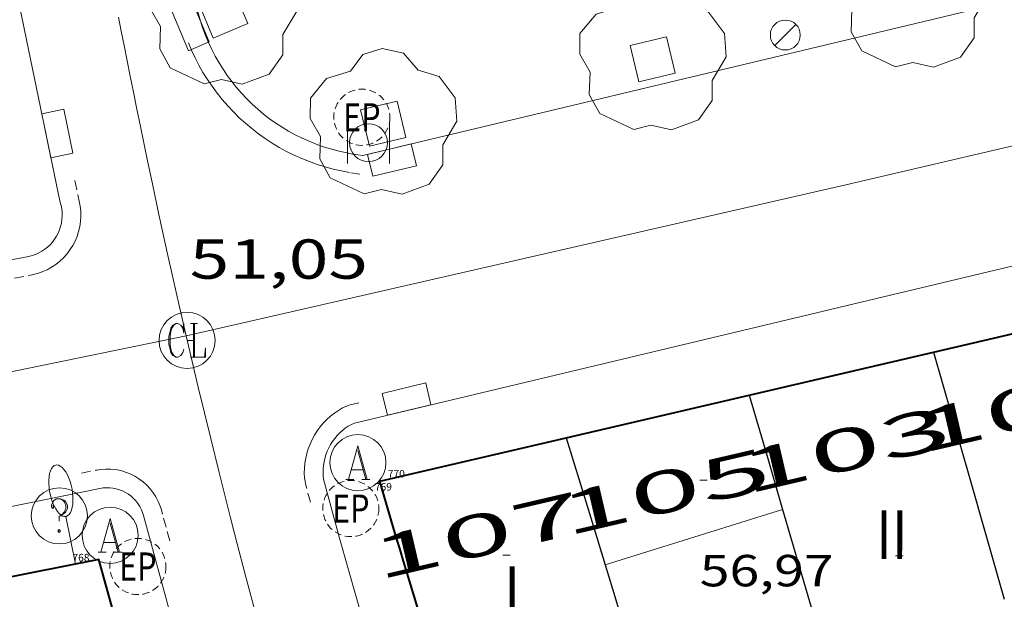
# Model space of a CAD drawing. Units: inches. Extents: x 451000 to 452044, y 4598495 to 4599002.
# Drawn here: x 451798 to 451824, y 4598592 to 4598607 of the extents above; entities that cross this region are included whole.
import ezdxf
from ezdxf.enums import TextEntityAlignment as Align

# ---------------------------------------------------------------- set-up
doc = ezdxf.new("R2010")
doc.units = ezdxf.units.IN
doc.header["$MEASUREMENT"] = 0
doc.linetypes.add('DGN Style 1', pattern=[6.27157924, 0.01043524, -6.261144000000001])
doc.linetypes.add('TRAZOS2', pattern=[0.375, 0.25, -0.125])
for name, color, linetype, lineweight in [('ARBRE', 7, 'Continuous', 0), ('COTA ALTIMETRICA', 7, 'Continuous', 0), ('COTA EDIFICI', 7, 'Continuous', 0), ('EIX VIA URBANA PAVIMENTADA', 7, 'Continuous', 0), ('EMBORNAL', 7, 'Continuous', 0), ('ESCOCELL', 7, 'Continuous', 0), ('FACANA EXTERIOR', 7, 'Continuous', 0), ('FANAL', 7, 'Continuous', 0), ('LINIA VOLUMETRICA', 7, 'Continuous', 0), ('MITGERES', 7, 'Continuous', 0), ('PAPERERA', 7, 'Continuous', 0), ('REBAIX DE VORERA VIANANTS', 7, 'Continuous', 0), ('REGISTRE AIGUA', 7, 'Continuous', 0), ('REGISTRE CLAVEGUERAM', 7, 'Continuous', 0), ('REGISTRE ENLLUMENAT PUBLIC', 7, 'Continuous', 0), ('REGISTRE SENSE IDENTIFICAR', 7, 'Continuous', 0), ('TEXT DE NUMERO DE PLANTES', 7, 'Continuous', 0), ('TEXT DE NUMERO DE POLICIA', 7, 'Continuous', 0), ('VORERA', 7, 'Continuous', 0)]:
    doc.layers.add(name, color=color, linetype=linetype, lineweight=lineweight)
for name, color, linetype in [('Identificador', 7, 'Continuous'), ('PLAQUES_CARRER', 7, 'Continuous'), ('Punt', 7, 'Continuous')]:
    doc.layers.add(name, color=color, linetype=linetype)
doc.styles.get("Standard").update_dxf_attribs({"font": 'txt.shx'})
doc.styles.add('Style-Arial', font='ARIAL.TTF')

# ---------------------------------------------------------------- blocks, each defined once
blk = doc.blocks.new('BLOC_PLAQUES')
at = {"layer": 'Punt', "color": 2}
blk.add_point((0, 0), dxfattribs=at)
at = {"layer": 'Identificador', "color": 2}
blk.add_attdef('IDENTIFICADOR', text='', height=0.2, dxfattribs=at).set_placement((0, 0), align=Align.CENTER)
blk = doc.blocks.new('EMBORN')
at = {"color": 0, "linetype": 'ByBlock', "lineweight": -2, "flags": 128}
blk.add_lwpolyline([(0, 0), (1.2, 0), (1.2, 0.6), (0, 0.6)], close=True, dxfattribs=at)
blk = doc.blocks.new('FANAL')
at = {"color": 0, "linetype": 'ByBlock', "lineweight": -2}
blk.add_line((0.283, 0.283), (-0.283, -0.283), dxfattribs=at)
blk.add_circle((0.0002620689868927002, 0.0006722288131713868), 0.40000000060146, dxfattribs=at)
blk = doc.blocks.new('RCLAVC')
at = {"color": 0, "linetype": 'ByBlock', "lineweight": -2, "flags": 128}
for points in [[(-0.158, 0.43), (-0.122, 0.26), (-0.122, 0.6), (-0.158, 0.43), (-0.228, 0.544), (-0.332, 0.6), (-0.402, 0.6), (-0.508, 0.544), (-0.578, 0.43), (-0.612, 0.316), (-0.648, 0.146), (-0.648, -0.146), (-0.612, -0.316), (-0.578, -0.43), (-0.508, -0.544), (-0.402, -0.6), (-0.332, -0.6), (-0.228, -0.544), (-0.158, -0.43), (-0.122, -0.316)], [(-0.402, 0.6), (-0.472, 0.544), (-0.542, 0.43), (-0.578, 0.316), (-0.612, 0.146), (-0.612, -0.146), (-0.578, -0.316), (-0.542, -0.43), (-0.472, -0.544), (-0.402, -0.6)], [(0.122, 0.6), (0.368, 0.6)], [(0.226, 0.6), (0.226, -0.6)], [(0.262, 0.6), (0.262, -0.6)], [(0.122, -0.6), (0.648, -0.6), (0.648, -0.26), (0.612, -0.6)]]:
    blk.add_lwpolyline(points, dxfattribs=at)
at = {"color": 0, "linetype": 'ByBlock', "lineweight": -2}
blk.add_circle((-0.001401012718677521, -0.0007607361078262329), 1, dxfattribs=at)
blk = doc.blocks.new('COTA')
at = {"color": 0, "linetype": 'ByBlock', "lineweight": -2}
blk.add_line((0, 0), (0.2, 0), dxfattribs=at)
blk = doc.blocks.new('FANALP')
at = {"color": 0, "linetype": 'ByBlock', "lineweight": -2, "flags": 128}
for points in [[(2.7, 0), (2.692, 0.046), (2.668, 0.09), (2.63, 0.132), (2.576, 0.17), (2.51, 0.206), (2.432, 0.236), (2.344, 0.262), (2.248, 0.28), (2.146, 0.294), (2.04, 0.3), (1.936, 0.298), (1.83, 0.292), (1.73, 0.278), (1.636, 0.256), (1.55, 0.23), (1.474, 0.198), (1.41, 0.162), (1.36, 0.122), (1.326, 0.08), (1.304, 0.036), (1.3, -0.01), (1.312, -0.056), (1.34, -0.1), (1.382, -0.14), (1.438, -0.18), (1.508, -0.214), (1.588, -0.242), (1.678, -0.266), (1.776, -0.284), (1.878, -0.296), (1.982, -0.3), (2.088, -0.298), (2.192, -0.288), (2.292, -0.272), (2.384, -0.252), (2.468, -0.224), (2.54, -0.19), (2.602, -0.154), (2.648, -0.112), (2.68, -0.07), (2.698, -0.024), (2.7, 0)], [(1.3, 0), (0, 0)]]:
    blk.add_lwpolyline(points, dxfattribs=at)
blk = doc.blocks.new('RDESCC')
at = {"color": 0, "linetype": 'ByBlock', "lineweight": -2, "flags": 128}
for points in [[(-0.24, 0.374), (-0.194, 0.316), (-0.24, 0.26), (-0.288, 0.316), (-0.288, 0.374), (-0.24, 0.486), (-0.194, 0.544), (-0.1, 0.6), (0.042, 0.6), (0.184, 0.544), (0.232, 0.486), (0.286, 0.374), (0.286, 0.26), (0.232, 0.146), (0.184, 0.09), (-0.004, -0.024), (-0.004, -0.194)], [(0.042, 0.6), (0.138, 0.544), (0.184, 0.486), (0.232, 0.374), (0.232, 0.26), (0.184, 0.146), (0.09, 0.034)], [(-0.004, -0.486), (-0.052, -0.544), (-0.004, -0.6), (0.042, -0.544), (-0.004, -0.486)]]:
    blk.add_lwpolyline(points, dxfattribs=at)
at = {"color": 0, "linetype": 'ByBlock', "lineweight": -2}
blk.add_circle((-0.001613611161708832, -0.001560736298561096), 1, dxfattribs=at)
blk = doc.blocks.new('REPC')
at = {"color": 0, "linetype": 'ByBlock', "lineweight": -2}
blk.add_circle((0.001121296942234039, 0.0002408043146133423), 1, dxfattribs=at)
at = {"color": 0, "linetype": 'ByBlock', "lineweight": -2, "style": 'Style-Arial', "width": 0.7999964000072}
blk.add_text('EP', height=1.000002, dxfattribs=at).set_placement((-0.0001425146484374409, 1.000000000033197e-06), align=Align.MIDDLE_CENTER)
blk = doc.blocks.new('RAIGUC')
at = {"color": 0, "linetype": 'ByBlock', "lineweight": -2, "flags": 128}
for points in [[(0.002, 0.6), (-0.33, -0.6)], [(0.002, 0.6), (0.332, -0.6)], [(0.002, 0.43), (0.284, -0.6)], [(-0.236, -0.26), (0.19, -0.26)], [(-0.424, -0.6), (-0.14, -0.6)], [(0.142, -0.6), (0.426, -0.6)]]:
    blk.add_lwpolyline(points, dxfattribs=at)
at = {"color": 0, "linetype": 'ByBlock', "lineweight": -2}
blk.add_circle((0.0002215649485588074, -0.001705031752586365), 1, dxfattribs=at)
blk = doc.blocks.new('ESCOSE')
at = {"color": 0, "linetype": 'ByBlock', "lineweight": -2, "flags": 128}
blk.add_lwpolyline([(-0.5, -0.5), (0.5, -0.5), (0.5, 0.5), (-0.5, 0.5)], close=True, dxfattribs=at)
blk = doc.blocks.new('ARBRE')
at = {"color": 0, "linetype": 'ByBlock', "lineweight": -2, "flags": 128}
blk.add_lwpolyline([(-0.507, -1.872), (-1.415, -1.448), (-1.697, -0.9400000000000001), (-1.675, -0.342), (-1.951, 0.138), (-1.943, 0.686), (-1.511, 1.208), (-0.871, 1.406), (-0.543, 1.846), (-0.027, 2.012), (0.541, 1.882), (0.933, 1.428), (1.495, 1.262), (1.921, 0.6940000000000001), (1.969, 0.068), (1.593, -0.562), (1.593, -1.098), (1.229, -1.618), (0.505, -1.886), (-0.049, -1.762), (-0.507, -1.872)], dxfattribs=at)
blk = doc.blocks.new('PAPERE')
at = {"color": 0, "linetype": 'ByBlock', "lineweight": -2, "flags": 128}
for points in [[(-0.749, 0.752), (-0.749, -0.748)], [(0.751, -0.748), (0.751, 0.752)]]:
    blk.add_lwpolyline(points, dxfattribs=at)
at = {"color": 0, "linetype": 'ByBlock', "lineweight": -2}
blk.add_circle((0, 0), 0.675, dxfattribs=at)

msp = doc.modelspace()

# ---------------------------------------------------------------- linework, layer by layer
at = {"layer": 'EIX VIA URBANA PAVIMENTADA', "color": 1, "linetype": 'Continuous', "lineweight": 20}
for points in [[(451819.6442677721, 4598602.91994623, 51.41507971381601), (451855.4633868352, 4598611.292687433, 53.03308222236321), (451859.8510447477, 4598613.950999797, 53.08429678585074)], [(451802.0071519149, 4598598.888324592, 51.0550945604986), (451801.8192157201, 4598599.70207649, 51.10507923319202), (451801.6572208712, 4598600.414078821, 51.14607929675841), (451801.5182253826, 4598601.037080843, 51.18107935102242), (451801.2812332857, 4598602.127084332, 51.24207944559682), (451801.1062392209, 4598602.945086927, 51.28907951846561), (451800.9772436797, 4598603.559088858, 51.32607957583041), (451800.7872503657, 4598604.479091725, 51.38707967040481), (451800.6922537087, 4598604.93909316, 51.41907972001762), (451800.5992570547, 4598605.399094579, 51.45407977428161), (451800.5132601613, 4598605.826095894, 51.48907982854562), (451800.4302631663, 4598606.239097163, 51.52807988901122), (451800.3492660833, 4598606.640098399, 51.56807995102722), (451800.2722689079, 4598607.028099585, 51.61108001769442), (451800.1982716461, 4598607.40410073, 51.65508008591201)], [(451819.6442677721, 4598602.91994623, 51.41507971381601), (451802.2882107109, 4598598.94607176, 51.07107918047841), (451802.0071519149, 4598598.888324592, 51.05556425498563)], [(451802.0071519149, 4598598.888324592, 51.05556425498563), (451757.6880720322, 4598589.782395955, 48.60907536339361), (451757.5920871428, 4598589.766321662, 48.60297752645869)], [(451804.4161419133, 4598589.444040881, 50.46507824093602), (451804.0931503127, 4598590.617045149, 50.54107835876642), (451803.8161576833, 4598591.645048846, 50.60607845954241), (451803.5781641506, 4598592.546052048, 50.66307854791522), (451803.3731698194, 4598593.335054827, 50.71207862388482), (451803.1951747864, 4598594.026057248, 50.75407868900162), (451802.8901835096, 4598595.238061442, 50.82907880528161), (451802.664190064, 4598596.148064568, 50.88507889210401), (451802.3321999289, 4598597.516069207, 50.96907902233761), (451802.0072098352, 4598598.888073801, 51.05507915567201), (451802.0071519149, 4598598.888324592, 51.0550945604986)]]:
    msp.add_polyline3d(points, dxfattribs=at)
at = {"layer": 'FACANA EXTERIOR', "color": 1, "linetype": 'Continuous', "lineweight": 40, "flags": 128}
for points, elevation in [([(451821.9883640085, 4598598.45048003), (451826.8012534663, 4598599.571886735)], 67.19281424741887), ([(451807.1883373283, 4598595.002063169), (451807.1883329272, 4598595.002078103)], 55.47710705184518)]:
    msp.add_lwpolyline(points, dxfattribs=dict(at, elevation=elevation))
at = {"layer": 'FACANA EXTERIOR', "color": 1, "linetype": 'Continuous', "lineweight": 40}
for points, elevation in [([(451812.1702479494, 4598596.162851927), (451821.9883640085, 4598598.45048003)], 65.94784348977132), ([(451807.1883373283, 4598595.002063169), (451812.1702479494, 4598596.162851927)], 65.31612015271294), ([(451807.1881883835, 4598595.002028465), (451807.1883373283, 4598595.002063169)], 65.31610126601299), ([(451808.7052973115, 4598589.998058834), (451808.6336809469, 4598590.225847506), (451808.5262161056, 4598590.569031799), (451808.4202891404, 4598590.909057381), (451808.3161559983, 4598591.245012146), (451808.2137663171, 4598591.576878808), (451808.1127561172, 4598591.905875777), (451808.0138460484, 4598592.229907122), (451807.9163154599, 4598592.551068776), (451807.8209930356, 4598592.866958492), (451807.7272556783, 4598593.17904912), (451807.6356688121, 4598593.486191417), (451807.545775047, 4598593.789228311), (451807.1883373283, 4598595.002063169)], 59.04509970423533)]:
    msp.add_lwpolyline(points, dxfattribs=dict(at, elevation=elevation))
msp.add_polyline3d([(451800.7986260448, 4598588.968967395, 57.55607353733679), (451800.5081398379, 4598589.969071347, 57.62508934180001), (451800.0521512407, 4598591.565077281, 57.73508951234401), (451799.674160875, 4598592.912082238, 57.82908965808161), (451792.2421382294, 4598591.446136355, 58.08509005498401)], dxfattribs=at)
at = {"layer": 'LINIA VOLUMETRICA', "color": 1, "linetype": 'Continuous', "lineweight": 20, "extrusion": (-0.2770547774953327, 0.920042091775457, 0.2770617253040434), "elevation": 4105738.022641907, "flags": 128}
msp.add_lwpolyline([(-1758594.509007977, -1183829.088840056), (-1758596.995267021, -1183829.172099615), (-1758599.480568539, -1183829.256399918)], dxfattribs=at)
at = {"layer": 'MITGERES', "color": 1, "linetype": 'Continuous', "lineweight": 30}
for points, elevation in [([(451821.9882374962, 4598598.450921518), (451821.9883640085, 4598598.45048003)], 59.24609185498412), ([(451812.1702049157, 4598596.162992466), (451812.1702479494, 4598596.162851927)], 57.50508915638784)]:
    msp.add_lwpolyline(points, dxfattribs=dict(at, elevation=elevation))
at = {"layer": 'MITGERES', "color": 1, "linetype": 'Continuous', "lineweight": 30, "flags": 128}
for points, elevation in [([(451821.9883640085, 4598598.45048003), (451822.9482135666, 4598595.100909039), (451823.8801903448, 4598591.849896926)], 59.2460676061545), ([(451812.1702479494, 4598596.162851927), (451812.7271919773, 4598594.343985423), (451813.2071808015, 4598592.772979343)], 57.5051257011035)]:
    msp.add_lwpolyline(points, dxfattribs=dict(at, elevation=elevation))
at = {"layer": 'MITGERES', "color": 1, "linetype": 'Continuous', "lineweight": 30, "extrusion": (-0.7012286746810039, -0.2282601878296448, 0.6754077527368917), "elevation": -1366463.620013975, "flags": 128}
msp.add_lwpolyline([(-4232910.422819505, 1251591.919706523), (-4232908.730285186, 1251591.845124522), (-4232907.24524047, 1251591.778678739)], dxfattribs=at)
at = {"layer": 'MITGERES', "color": 1, "linetype": 'Continuous', "lineweight": 30, "extrusion": (0.00910451320567741, -0.03108267068607096, 0.9994753500823865), "elevation": -138763.7082264971, "flags": 128}
msp.add_lwpolyline([(1726273.63787397, 4283915.558522111), (1726273.63787397, 4283912.995891944), (1726273.63787397, 4283910.433261782)], dxfattribs=at)
at = {"layer": 'MITGERES', "color": 1, "linetype": 'Continuous', "lineweight": 30, "extrusion": (0.6565019795104657, 0.37150230387818, 0.6564991920117226), "elevation": 2005042.404407293, "flags": 128}
msp.add_lwpolyline([(3779709.122623465, -1744933.974159257), (3779708.463756221, -1744933.752769436), (3779707.805381478, -1744933.530053927)], dxfattribs=at)
at = {"layer": 'REBAIX DE VORERA VIANANTS', "color": 1, "linetype": 'TRAZOS2', "lineweight": 0, "extrusion": (-0.9010494321370003, -0.2329089334466526, 0.3658734064759723), "elevation": -1478130.272263173}
msp.add_lwpolyline([(-4339200.71578037, 581154.2633261144), (-4339200.279278271, 581154.2061116309), (-4339200.154294971, 581154.2027977149)], dxfattribs=at)
at = {"layer": 'REBAIX DE VORERA VIANANTS', "color": 1, "linetype": 'TRAZOS2', "lineweight": 0, "extrusion": (-0.1631574538476684, 0.7465149342576022, 0.6450543373889629), "elevation": 3359242.683515097}
msp.add_lwpolyline([(-1423265.56578103, -2835674.621356797), (-1423266.047215219, -2835674.598544863), (-1423266.077766065, -2835674.598544865)], dxfattribs=at)
at = {"layer": 'REBAIX DE VORERA VIANANTS', "color": 1, "linetype": 'TRAZOS2', "lineweight": 0, "extrusion": (-0.1142973677945247, 0.3237041004680214, 0.9392293474202307), "elevation": 1436992.324977684}
msp.add_lwpolyline([(-1957116.7360059, -3931408.353588158), (-1957116.50244519, -3931408.379791295), (-1957116.397653033, -3931408.379791296)], dxfattribs=at)
at = {"layer": 'REBAIX DE VORERA VIANANTS', "color": 1, "linetype": 'TRAZOS2', "lineweight": 0, "extrusion": (0.1687806218658426, -0.9314503789608057, 0.3223558487391703), "elevation": -4207091.874531775}
msp.add_lwpolyline([(1264482.177125612, 1432711.870050911), (1264482.575522649, 1432711.896620395), (1264482.597016382, 1432711.896620395)], dxfattribs=at)
at = {"layer": 'REBAIX DE VORERA VIANANTS', "color": 1, "linetype": 'TRAZOS2', "lineweight": 0, "extrusion": (0.6511021658583674, 0.1346262895430469, 0.7469549730595646), "elevation": 913301.2103669909}
msp.add_lwpolyline([(4411854.227252958, -1025973.74400994), (4411854.726343796, -1025973.703643856), (4411854.800174718, -1025973.70434968)], dxfattribs=at)
at = {"layer": 'REBAIX DE VORERA VIANANTS', "color": 1, "linetype": 'TRAZOS2', "lineweight": 0, "extrusion": (-0.8006367441697085, -0.2467409027691259, 0.5459851012491144), "elevation": -1496362.198764335}
msp.add_lwpolyline([(-4261574.040328972, 975229.680480376), (-4261574.772706173, 975229.7270611284), (-4261574.896202246, 975229.7338811823)], dxfattribs=at)
at = {"layer": 'REBAIX DE VORERA VIANANTS', "color": 1, "linetype": 'TRAZOS2', "lineweight": 0}
for points in [[(451806.6539572787, 4598603.209577731, 51.35171546872117), (451806.3765900532, 4598603.250649816, 51.36842724730907), (451806.157571624, 4598603.291918641, 51.38161352221637), (451805.9403730508, 4598603.341742138, 51.39541016825951), (451805.7253293658, 4598603.400044437, 51.40979588348585), (451805.5127726099, 4598603.466736481, 51.42474845038604), (451805.3030308877, 4598603.541716307, 51.44024482744969), (451805.0964282136, 4598603.624869039, 51.45626108812831), (451804.8932836276, 4598603.716067261, 51.472772573428), (451804.6939112259, 4598603.815170982, 51.48975376983525), (451804.4986191835, 4598603.922027911, 51.50717852294692), (451804.3077094192, 4598604.036473886, 51.52501991539591), (451804.1214772599, 4598604.158332784, 51.54325048048112), (451803.9402108297, 4598604.287417003, 51.56184204957462), (451803.7641906539, 4598604.423527684, 51.58076596575158), (451803.5936891088, 4598604.566455008, 51.59999302275316), (451803.4289701479, 4598604.715978632, 51.6194935870607), (451803.2702888128, 4598604.871867739, 51.63923756737722), (451803.1178906848, 4598605.033881751, 51.65919453670158), (451802.9720118228, 4598605.201770474, 51.67933367129143), (451802.8328780622, 4598605.3752745, 51.69962393377454), (451802.7007047706, 4598605.554125781, 51.72003401211158), (451802.575696603, 4598605.73804782, 51.74053244167055), (451802.4580470147, 4598605.926756239, 51.76108757470804), (451802.347938016, 4598606.119959224, 51.7816677329621), (451802.24553999, 4598606.317358025, 51.80224117713366), (451802.1510112336, 4598606.51864724, 51.82277616792366), (451802.0683372468, 4598606.714423587, 51.84324099655161)], [(451797.9218523935, 4598600.526128396, 51.02307910605922), (451798.0337296376, 4598600.554187163, 51.0341039957374), (451798.1629228377, 4598600.598519056, 51.04467983537096), (451798.2879065729, 4598600.653627174, 51.0547313661988), (451798.407791163, 4598600.719104408, 51.0641869611682), (451798.5217270904, 4598600.794470493, 51.07297929634283), (451798.628910644, 4598600.879176315, 51.08104583919985), (451798.7285889269, 4598600.972608516, 51.08832909277822), (451798.820064554, 4598601.074094171, 51.09477720605), (451798.9027004454, 4598601.182906939, 51.1003443096243), (451798.9759225409, 4598601.298271685, 51.10499072937731), (451799.0392235548, 4598601.419369846, 51.10868341371202), (451799.0921657225, 4598601.545345988, 51.11139602511391), (451799.1343828756, 4598601.675312725, 51.11310927585509), (451799.1655824259, 4598601.808356366, 51.11381095851286), (451799.1855472266, 4598601.94354332, 51.11349609856243), (451799.1941363969, 4598602.079925406, 51.11216692385847), (451799.1912865425, 4598602.216545624, 51.10983289515358), (451799.1770123051, 4598602.352444377, 51.10651064506122), (451799.1517858453, 4598602.484677047, 51.10222379500473)], [(451799.1517858453, 4598602.484677047, 51.10222379494434), (451799.1511367339, 4598602.48707508, 51.10212793615745)], [(451806.2932354306, 4598597.009468618, 50.985079047144), (451806.1920634247, 4598596.961292425, 51.02207910450881), (451806.078273209, 4598596.896072356, 51.05607915722242), (451805.9702635193, 4598596.823611349, 51.08607920373441), (451805.8644233202, 4598596.741447193, 51.11207924404481), (451805.7653477988, 4598596.650629358, 51.13407927815361), (451805.6750399881, 4598596.556338812, 51.15207930606081), (451805.5903607284, 4598596.455783741, 51.16607932776642), (451805.5110192942, 4598596.348203835, 51.17507934172002), (451805.4398541689, 4598596.235415724, 51.18007934947201), (451805.3762298141, 4598596.118773184, 51.18107935102242), (451805.3196188528, 4598595.996118558, 51.17707934482081), (451805.2734722167, 4598595.873503128, 51.16807933086721), (451805.2333284243, 4598595.74638455, 51.15507931071201), (451805.2034649972, 4598595.61607594, 51.13807928435521), (451805.1820450308, 4598595.487562186, 51.11607925024641), (451805.1696748587, 4598595.355624394, 51.09107921148641), (451805.1668547108, 4598595.220307117, 51.06107916497441), (451805.1750394555, 4598595.09206451, 51.02807911381122), (451805.1855660873, 4598595.001997272, 50.99807906729922)], [(451799.618621417, 4598595.302876521, 51.00707908125281), (451799.7289698154, 4598595.320431086, 51.01207908900481), (451799.8601509386, 4598595.329273759, 51.01707909675682), (451799.9939806887, 4598595.327769033, 51.02107910295841), (451800.1276302465, 4598595.31275121, 51.02507910916001), (451800.2576328821, 4598595.287636045, 51.02807911381122), (451800.3887006693, 4598595.249533853, 51.03107911846242), (451800.5137189803, 4598595.19982669, 51.03307912156321), (451800.6329706124, 4598595.140199728, 51.03407912311361), (451800.745331446, 4598595.070712241, 51.03407912311361), (451800.8543959188, 4598594.990427407, 51.03407912311361), (451800.9541947565, 4598594.899699802, 51.03407912311361), (451801.0449624057, 4598594.802978695, 51.03207912001282), (451801.1267636052, 4598594.697379169, 51.03007911691201), (451801.2004432128, 4598594.584602379, 51.02707911226081), (451801.2633312425, 4598594.463425653, 51.02407910760961), (451801.3132724096, 4598594.341507791, 51.02007910140802), (451801.3452489366, 4598594.241885945, 51.01607909520641)]]:
    msp.add_polyline3d(points, dxfattribs=at)
at = {"layer": 'VORERA', "color": 1, "linetype": 'Continuous', "lineweight": 0, "extrusion": (-0.03538675441459033, -0.008451350215266596, 0.9993379569953003), "elevation": -54801.36482447799, "flags": 128}
msp.add_lwpolyline([(-4367858.172650659, 1506731.568454589), (-4367858.172650659, 1506684.154785244)], dxfattribs=at)
at = {"layer": 'VORERA', "color": 1, "linetype": 'Continuous', "lineweight": 0, "extrusion": (-0.03734908539944306, -0.008919943557796548, 0.9992624682368246), "elevation": -57842.83412558069, "flags": 128}
msp.add_lwpolyline([(-4367853.807858077, 1506614.332095849), (-4367853.807858076, 1506561.23232729)], dxfattribs=at)
at = {"layer": 'VORERA', "color": 1, "linetype": 'Continuous', "lineweight": 0, "extrusion": (0.04903238259615369, -0.08835621344081501, 0.9948814024813941), "elevation": -384110.9612425163, "flags": 128}
msp.add_lwpolyline([(2626440.622899943, 3782268.337037817), (2626440.408090916, 3782268.502419624), (2626440.251707203, 3782268.632913164), (2626440.100568085, 3782268.769446701), (2626439.954906746, 3782268.911809652), (2626439.814947839, 3782269.059782431), (2626439.680907249, 3782269.213136777), (2626439.552991746, 3782269.371636137), (2626439.431398588, 3782269.535036086), (2626439.316315369, 3782269.703084561), (2626439.207919584, 3782269.875522332), (2626439.106378416, 3782270.052083432), (2626439.0118485, 3782270.232495573), (2626438.924475654, 3782270.416480391), (2626438.844394645, 3782270.603754181), (2626438.771728954, 3782270.794028023), (2626438.706590721, 3782270.987008456), (2626438.649080399, 3782271.182397798), (2626438.599286677, 3782271.379894686), (2626438.557286391, 3782271.579194505), (2626438.523144294, 3782271.779989776), (2626438.496913063, 3782271.981970873), (2626438.478633172, 3782272.184826178), (2626438.468332802, 3782272.38824285), (2626438.466027801, 3782272.59190708), (2626438.471721805, 3782272.79550475), (2626438.485405976, 3782272.998721848), (2626438.507059221, 3782273.201244856), (2626438.53664815, 3782273.402761432), (2626438.574127105, 3782273.602960737), (2626438.619438275, 3782273.801533989), (2626438.672511801, 3782273.998174864), (2626438.733265785, 3782274.192580086), (2626438.801606548, 3782274.384449748), (2626438.877428644, 3782274.573487983), (2626438.960615152, 3782274.759403114), (2626439.010451497, 3782274.862209911)], dxfattribs=at)
at = {"layer": 'VORERA', "color": 1, "linetype": 'Continuous', "lineweight": 0, "extrusion": (-0.125254363988264, 0.02182916403113485, 0.9918844851592333), "elevation": 43844.57866801393, "flags": 128}
msp.add_lwpolyline([(-4607885.393062873, -341646.5594420572), (-4607885.431294626, -341646.4727290535), (-4607885.476700567, -341646.3895478774), (-4607885.528957473, -341646.3104907674), (-4607885.587693235, -341646.2361206149), (-4607885.65248966, -341646.16696694), (-4607885.722885405, -341646.1035220669), (-4607885.798379269, -341646.0462377883), (-4607885.878433698, -341645.9955219602), (-4607885.962478725, -341645.9517356095), (-4607886.049915971, -341645.9151905836), (-4607886.140122867, -341645.8861470344), (-4607886.232457121, -341645.8648117446), (-4607886.32626133, -341645.8513366493), (-4607886.420867629, -341645.8458176894), (-4607886.515602417, -341645.8482941106), (-4607886.609791139, -341645.8587483386), (-4607886.702763245, -341645.8771059411), (-4607886.793856707, -341645.9032361718), (-4607886.882422993, -341645.9369530061), (-4607886.951659396, -341645.9695509833)], dxfattribs=at)
at = {"layer": 'VORERA', "color": 1, "linetype": 'Continuous', "lineweight": 0, "extrusion": (-0.03555213163369581, -0.006639238635220681, 0.9993457692143621), "elevation": -46542.594667898, "flags": 128}
msp.add_lwpolyline([(-4437514.859358148, 1287453.078793482), (-4437514.859358149, 1287458.028098984)], dxfattribs=at)
at = {"layer": 'VORERA', "color": 1, "linetype": 'Continuous', "lineweight": 0, "extrusion": (0.1585618928523929, -0.9045072436729075, 0.3958847967253934), "elevation": -4087803.907432631, "flags": 128}
msp.add_lwpolyline([(1239010.174921204, 1762330.267840847), (1239019.781699663, 1762330.742631862), (1239047.989037014, 1762332.682087818)], dxfattribs=at)
at = {"layer": 'VORERA', "color": 1, "linetype": 'Continuous', "lineweight": 0}
for points in [[(451796.8362947807, 4598611.14013203, 52.18108090142242), (451797.7402631993, 4598606.793118432, 51.63908006110561), (451798.6442316178, 4598602.446104834, 51.09807922233921)], [(451806.5081991346, 4598596.558036037, 50.985079047144), (451806.4241987007, 4598596.518036611, 51.02207910450881), (451806.342198217, 4598596.471037161, 51.05607915722242), (451806.2631976923, 4598596.418037678, 51.08607920373441), (451806.1871971269, 4598596.359038164, 51.11207924404481), (451806.1151965145, 4598596.293038608, 51.13407927815361), (451806.0471958703, 4598596.222039014, 51.15207930606081), (451805.9831951945, 4598596.146039381, 51.16607932776642), (451805.924194496, 4598596.066039705, 51.17507934172002), (451805.8711937764, 4598595.982039977, 51.18007934947201), (451805.8231930343, 4598595.894040206, 51.18107935102242), (451805.7811922787, 4598595.803040382, 51.17707934482081), (451805.7461915188, 4598595.710040503, 51.16807933086721), (451805.7161907515, 4598595.615040584, 51.15507931071201), (451805.694189989, 4598595.519040602, 51.13807928435521), (451805.6781892358, 4598595.423040575, 51.11607925024641), (451805.6691884934, 4598595.327040494, 51.09107921148641), (451805.6671877619, 4598595.23104036, 51.06107916497441), (451805.673187058, 4598595.13704017, 51.02807911381122), (451805.6821864877, 4598595.06003998, 50.99807906729922)], [(451812.8704261704, 4598572.022877669, 48.85488497329352), (451808.2562650525, 4598586.43870309, 50.41107815721441), (451807.986511187, 4598587.250354334, 50.4904511554229), (451807.7350893098, 4598588.023107523, 50.56388188543843), (451807.4883811615, 4598588.797938655, 50.63136375525276), (451807.2464109122, 4598589.574774362, 50.69289078322871), (451807.0092020914, 4598590.353541034, 50.74845750654467), (451806.7767777703, 4598591.134164877, 50.7980589811944), (451806.5491604407, 4598591.916572125, 50.84169075146865), (451806.3263720751, 4598592.700688743, 50.87934897202922), (451806.1084742587, 4598593.486296063, 50.91103028583488), (451805.682646617, 4598595.060173772, 50.99854835114701)], [(451799.6971753043, 4598594.809085005, 51.00707908125281), (451799.785175547, 4598594.823084358, 51.01207908900481), (451799.8741757305, 4598594.829083692, 51.01707909675682), (451799.9631758608, 4598594.828083014, 51.02107910295841), (451800.052175923, 4598594.818082324, 51.02507910916001), (451800.1401759304, 4598594.801081629, 51.02807911381122), (451800.2261758741, 4598594.776080939, 51.03107911846242), (451800.3091757523, 4598594.743080258, 51.03307912156321), (451800.3891755728, 4598594.703079589, 51.03407912311361), (451800.4651753341, 4598594.65607894, 51.03407912311361), (451800.5371750436, 4598594.603078311, 51.03407912311361), (451800.6031746906, 4598594.543077717, 51.03407912311361), (451800.664174292, 4598594.478077154, 51.03207912001282), (451800.7191738386, 4598594.407076625, 51.03007911691201), (451800.7681733454, 4598594.332076138, 51.02707911226081), (451800.8091728095, 4598594.253075705, 51.02407910760961), (451800.8431722325, 4598594.170075318, 51.02007910140802), (451800.8691716582, 4598594.089074994, 51.01607909520641)], [(451808.2090041694, 4598570.514982754, 48.83407571223362), (451803.5981063115, 4598584.919040072, 50.41107815721441), (451803.3321119767, 4598585.720043332, 50.49007827969601), (451803.0711176572, 4598586.522046556, 50.56407839442561), (451802.8151233607, 4598587.326049745, 50.63107849830241), (451802.5631290856, 4598588.132052907, 50.69307859442721), (451802.3171348349, 4598588.940056026, 50.74807867969921), (451802.0761406148, 4598589.751059112, 50.79807875721921), (451801.84014641, 4598590.56306216, 50.84207882543681), (451801.6091522205, 4598591.376065174, 50.87907888280161), (451801.38215806, 4598592.192068161, 50.91107893241441), (451800.8691716582, 4598594.089074994, 51.01607909520641)]]:
    msp.add_polyline3d(points, dxfattribs=at)

# ---------------------------------------------------------------- block references
at = {"layer": 'ARBRE', "color": 3, "linetype": 'Continuous', "lineweight": 0, "xscale": 1.000001550400009, "yscale": 1.000001550399986, "zscale": 1.0000015504, "rotation": 359.9995652666707}
for p in [(451821.4823087718, 4598607.947940079, 51.61108001769442), (451802.9992766867, 4598607.49607962, 51.87308042389921), (451814.4792852206, 4598606.274990622, 51.34907961148962), (451807.2752610011, 4598604.555042615, 51.32107956807841)]:
    msp.add_blockref('ARBRE', p, dxfattribs=at)
at = {"layer": 'COTA ALTIMETRICA', "color": 7, "linetype": 'Continuous', "lineweight": 0, "xscale": 1.000001550400009, "yscale": 1.000001550399986, "zscale": 1.0000015504, "rotation": 359.9995652666707}
msp.add_blockref('COTA', (451802.035208953, 4598598.766073399, 51.05007914792002), dxfattribs=at)
at = {"layer": 'COTA EDIFICI', "color": 7, "linetype": 'Continuous', "lineweight": 0, "xscale": 1.000001550400009, "yscale": 1.000001550399986, "zscale": 1.0000015504, "rotation": 359.9995652666707}
for p in [(451815.7392018901, 4598595.034963636, 56.96708832163682), (451810.4741785068, 4598593.029000473, 54.72508484564001), (451820.97319464, 4598593.009920781, 57.93408982087362)]:
    msp.add_blockref('COTA', p, dxfattribs=at)
at = {"layer": 'EMBORNAL', "color": 7, "linetype": 'Continuous', "lineweight": 0, "yscale": 1.000001550399986, "zscale": 1.0000015504}
for p, xscale, rotation in [((451802.6272703586, 4598606.738081267, 51.88408044095361), 1.00000155039999, 112.8938912221431), ((451798.148248854, 4598604.819112277, 51.32007956652801), 1.000001550400003, 281.7471979142707)]:
    msp.add_blockref('EMBORN', p, dxfattribs=dict(at, xscale=xscale, rotation=rotation))
at = {"layer": 'EMBORNAL', "color": 7, "linetype": 'Continuous', "lineweight": 0, "zscale": 1.0000015504}
for p, rotation in [((451808.0222580468, 4598604.013036108, 51.08007919443202), 193.4321202000361), ((451807.3862020891, 4598596.768029701, 51.01807909830721), 13.43212020003616)]:
    msp.add_blockref('EMBORN', p, dxfattribs=dict(at, rotation=rotation))
at = {"layer": 'ESCOCELL', "color": 1, "linetype": 'Continuous', "lineweight": 0, "xscale": 1.00000155039999, "yscale": 1.000001550399986, "zscale": 1.0000015504, "rotation": 112.8938912221431}
msp.add_blockref('ESCOSE', (451802.9992766867, 4598607.49607962, 51.87308042389921), dxfattribs=at)
at = {"layer": 'ESCOCELL', "color": 1, "linetype": 'Continuous', "lineweight": 0, "zscale": 1.0000015504, "rotation": 193.4321202000361}
for p in [(451814.4792852206, 4598606.274990622, 51.34907961148962), (451807.2752610011, 4598604.555042615, 51.32107956807841)]:
    msp.add_blockref('ESCOSE', p, dxfattribs=at)
at = {"layer": 'FANAL', "color": 7, "linetype": 'Continuous', "lineweight": 0, "xscale": 1.000001550400009, "yscale": 1.000001550399986, "zscale": 1.0000015504, "rotation": 359.9995652666707}
msp.add_blockref('FANAL', (451818.0252956426, 4598606.923964723, 51.73108020374241), dxfattribs=at)
at = {"layer": 'FANAL', "color": 7, "linetype": 'Continuous', "lineweight": 0, "zscale": 1.0000015504, "rotation": 101.1581219819361}
msp.add_blockref('FANALP', (451799.0461589606, 4598592.788086809, 57.85108969219041), dxfattribs=at)
at = {"layer": 'PAPERERA', "color": 7, "linetype": 'Continuous', "lineweight": 0, "xscale": 0.7500011627999923, "yscale": 0.7500011628000038, "zscale": 0.7500011628000001, "rotation": 359.9995652666702}
msp.add_blockref('PAPERE', (451806.8822565525, 4598604.049044813, 51.25007945800001), dxfattribs=at)
at = {"layer": 'PLAQUES_CARRER', "xscale": 1.000001550400009, "yscale": 1.000001550399986, "zscale": 1.0000015504, "rotation": 359.9995652666707}
for p, values in [((451807.626769895, 4598595.104218273), {'IDENTIFICADOR': '770'}), ((451807.2812739452, 4598594.754875965), {'IDENTIFICADOR': '769'}), ((451799.196254333, 4598592.863286332), {'IDENTIFICADOR': '768'})]:
    msp.add_blockref('BLOC_PLAQUES', p, dxfattribs=at).add_auto_attribs(values)
at = {"layer": 'REGISTRE AIGUA', "color": 5, "linetype": 'Continuous', "lineweight": 0, "xscale": 0.7500011627999923, "yscale": 0.7500011628000038, "zscale": 0.7500011628000001, "rotation": 359.9995652666702}
for p in [(451806.5991912631, 4598595.50203371, 51.09907922388962), (451799.9761662676, 4598593.561080952, 51.01607909520641)]:
    msp.add_blockref('RAIGUC', p, dxfattribs=at)
at = {"layer": 'REGISTRE CLAVEGUERAM', "color": 7, "linetype": 'Continuous', "lineweight": 0, "xscale": 0.7500011627999923, "yscale": 0.7500011628000038, "zscale": 0.7500011628000001, "rotation": 359.9995652666702}
msp.add_blockref('RCLAVC', (451802.035208953, 4598598.766073399, 51.05007914792002), dxfattribs=at)
at = {"layer": 'REGISTRE ENLLUMENAT PUBLIC', "color": 1, "linetype": 'TRAZOS2', "lineweight": 0, "xscale": 0.7500011627999923, "yscale": 0.7500011628000038, "zscale": 0.7500011628000001, "rotation": 359.9995652666702}
for p in [(451806.704261421, 4598604.727047214, 51.38007965955201), (451806.4091816435, 4598594.273033245, 51.01907909985761), (451800.7161610717, 4598592.725074041, 50.97507903164001)]:
    msp.add_blockref('REPC', p, dxfattribs=at)
at = {"layer": 'REGISTRE SENSE IDENTIFICAR', "color": 7, "linetype": 'Continuous', "lineweight": 0, "xscale": 0.7500011627999923, "yscale": 0.7500011628000038, "zscale": 0.7500011628000001, "rotation": 359.9995652666702}
msp.add_blockref('RDESCC', (451798.6201681032, 4598594.080092045, 50.985079047144), dxfattribs=at)

# ---------------------------------------------------------------- texts
at = {"layer": 'COTA ALTIMETRICA', "color": 7, "linetype": 'Continuous', "lineweight": 0, "style": 'Style-Arial', "width": 1.333331428571429}
msp.add_text('51,05', height=1.05000162792, rotation=359.99956526667, dxfattribs=at).set_placement((451802.0992295233, 4598601.464077096, 51.05007914792002), align=Align.TOP_LEFT)
at = {"layer": 'COTA EDIFICI', "color": 7, "linetype": 'Continuous', "lineweight": 0, "style": 'Style-Arial', "width": 1.25}
msp.add_text('56,97', height=0.8400013023360002, rotation=359.99956526667, dxfattribs=at).set_placement((451815.739186715, 4598593.034960534, 56.96708832163682), align=Align.TOP_LEFT)
at = {"layer": 'TEXT DE NUMERO DE PLANTES', "color": 7, "linetype": 'Continuous', "lineweight": 0, "style": 'Style-Arial', "width": 0.8076910650906692}
for s, p in [('II', (451820.8731218979, 4598593.578923424)), ('I', (451810.7196332422, 4598592.080998141))]:
    msp.add_text(s, height=1.300004015523101, rotation=359.99956526667, dxfattribs=at).set_placement(p, align=Align.MIDDLE_CENTER)
at = {"layer": 'TEXT DE NUMERO DE POLICIA', "color": 7, "linetype": 'DGN Style 1', "lineweight": 20, "style": 'Style-Arial', "width": 2.250002678580995}
for s, p in [('101', (451824.3024208144, 4598596.935875682)), ('103', (451819.6227703893, 4598595.846081711)), ('105', (451814.813170602, 4598594.725426971)), ('107', (451809.7811539004, 4598593.552463334))]:
    msp.add_text(s, height=1.119997736441799, rotation=13.11594857023476, dxfattribs=at).set_placement(p, align=Align.MIDDLE_CENTER)

doc.saveas('drawing.dxf')
